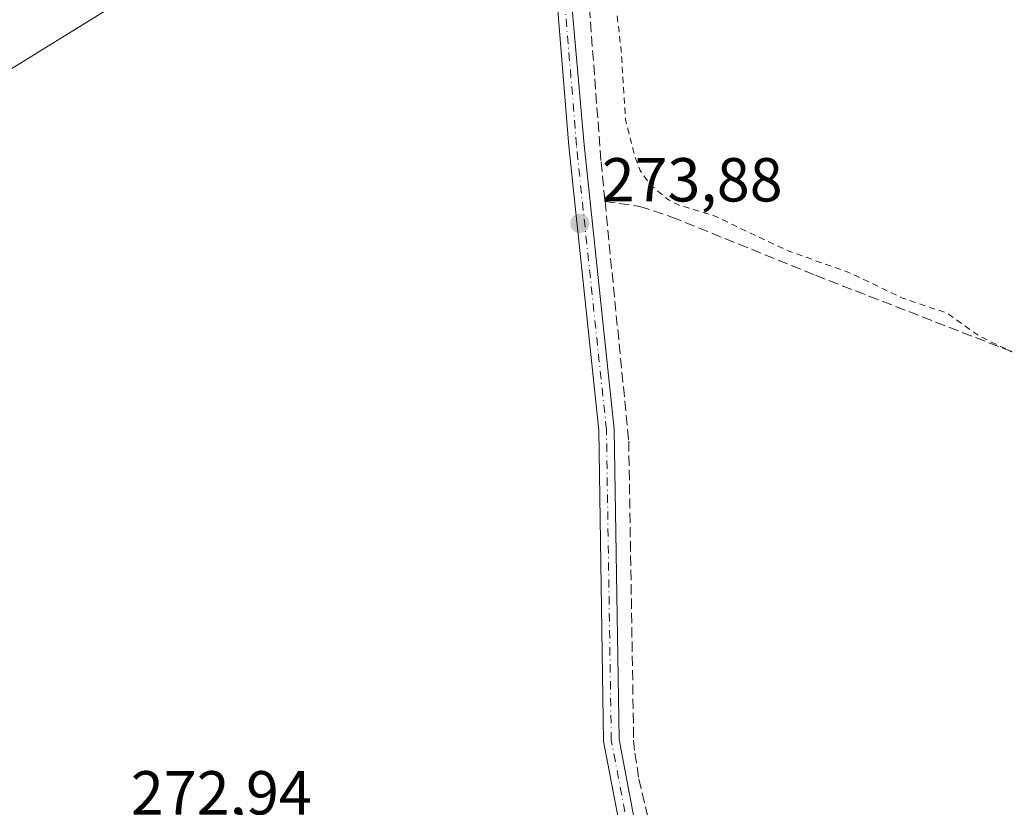
# Model space of a CAD drawing. Units: metres. Extents: x 601397 to 604875, y 4675959 to 4678324.
# Drawn here: x 603684 to 603843, y 4677011 to 4677138 of the extents above; entities that cross this region are included whole.
import ezdxf

# ---------------------------------------------------------------- set-up
doc = ezdxf.new("R2010")
doc.units = ezdxf.units.M
doc.header["$MEASUREMENT"] = 0
for name, pattern in [('DGN Style 2', [1.6480167562047852, 0.988810053722871, -0.6592067024819142]), ('DGN Style 3', [2.307223458686699, 1.648016756204785, -0.6592067024819142]), ('DGN Style 4', [2.6384748266838614, 1.318413404963828, -0.6592067024819142, 0.001648016756204785, -0.6592067024819142])]:
    doc.linetypes.add(name, pattern=pattern)
for name, color, linetype, lineweight in [('Carretera de calzada única Cxs', 7, 'Continuous', 13), ('Corriente artificial lineal', 4, 'DGN Style 3', 13), ('Cultivos herbáceos CxS', 92, 'Continuous', 0), ('Cultivos leñosos CxS', 92, 'Continuous', 0), ('Curva de nivel auxiliar', 30, 'DGN Style 2', 0), ('Núcleo urbano CxS', 7, 'Continuous', 0), ('Pista no pavimentada Cxs', 111, 'Continuous', 0), ('Pista no pavimentada eje', 91, 'DGN Style 4', 0), ('Punto de cota en terreno', 7, 'Continuous', 0), ('Rótulo de punto de cota en terreno', 7, 'Continuous', 0)]:
    doc.layers.add(name, color=color, linetype=linetype, lineweight=lineweight)
doc.styles.add('Style-Arial', font='txt')

# ---------------------------------------------------------------- blocks, each defined once
blk = doc.blocks.new('*U9')
at = {"layer": 'Núcleo urbano CxS', "color": 7, "linetype": 'Continuous', "lineweight": 0}
blk.add_polyline3d([(603864.6064999999, 4677208.5055, 272.4579999999987), (603814.8997, 4677190.556299999, 272.5486999999994), (603767.9543000003, 4677173.987700001, 274.0807000000059), (603707.2015000005, 4677144.992500001, 273.422000000006), (603678.2056999998, 4677127.043099999, 273.6291999999958), (603587.0763999998, 4677071.814300001, 274.1876000000047), (603523.5617000004, 4677026.250299999, 273.6542000000045), (603501.4697000004, 4677013.8237, 273.7724000000017)], dxfattribs=at)
blk = doc.blocks.new('*U17')
at = {"layer": 'Cultivos herbáceos CxS', "color": 92, "linetype": 'Continuous', "lineweight": 0}
blk.add_polyline3d([(603501.4697000004, 4677013.8237, 273.7724000000017), (603523.5617000004, 4677026.250299999, 273.6542000000045), (603587.0763999998, 4677071.814300001, 274.1876000000047), (603678.2056999998, 4677127.043099999, 273.6291999999958), (603707.2015000005, 4677144.992500001, 273.422000000006), (603767.9543000003, 4677173.987700001, 274.0807000000059), (603814.8997, 4677190.556299999, 272.5486999999994), (603864.6064999999, 4677208.5055, 272.4579999999987), (603907.4095000001, 4677220.9319, 272.5022000000026), (603951.5931000002, 4677225.073899999, 272.3975999999966), (603984.7311000006, 4677229.215500001, 272.3950000000041), (604016.4885, 4677241.6415, 272.3104000000022), (604029.5491000004, 4677251.139699999, 273.1030000000028), (604059.5323000001, 4677254.923699999, 273.0755999999965), (604116.7339000005, 4677262.073899999, 273.3763000000035), (604208.9824999999, 4677273.740900001, 273.5445999999938)], dxfattribs=at)
blk = doc.blocks.new('5PATER')
at = {"layer": 'Cultivos leñosos CxS', "linetype": 'Continuous', "lineweight": 0}
h = blk.add_hatch(color=51, dxfattribs=at)
edge = h.paths.add_edge_path()
edge.add_ellipse((0, 0), major_axis=(-0.1095731443231308, -0.1110710700762829), ratio=0.9994222409660322, start_angle=0, end_angle=360)

msp = doc.modelspace()

# ---------------------------------------------------------------- linework, layer by layer
at = {"layer": 'Carretera de calzada única Cxs', "color": 7, "linetype": 'Continuous', "lineweight": 13, "extrusion": (-0.5007819430560917, 0.8652566975368805, 0.0234156545186487), "elevation": 3744638.333770759, "flags": 128}
msp.add_lwpolyline([(-2865259.376342203, -87431.09011495965), (-2865287.263775742, -87431.14322588264), (-2865315.782304329, -87431.17723884761), (-2865322.583189579, -87431.22064577327), (-2865358.63320477, -87431.31367038176), (-2865438.444637792, -87431.47682098825)], dxfattribs=at)
msp.add_lwpolyline([(-2865259.376342203, -87431.09011495965), (-2865287.263775742, -87431.14322588264), (-2865315.782304329, -87431.17723884761), (-2865322.583189579, -87431.22064577327), (-2865358.63320477, -87431.31367038176), (-2865438.444637792, -87431.47682098825)], dxfattribs=at)
at = {"layer": 'Corriente artificial lineal', "color": 4, "linetype": 'DGN Style 3', "lineweight": 13}
for points in [[(603772.4086999996, 4677173.486199999, 274.0121999999974), (603774.9031999996, 4677155.901000001, 273.3034999999945), (603778.0119000003, 4677114.954, 273.5926999999938), (603778.6463000001, 4677108.547599999, 273.6923999999999)], [(603778.6463000001, 4677108.547599999, 273.6923999999999), (603784.2710999995, 4677107.747500001, 273.1474000000017), (603789.4304999998, 4677106.0277, 272.894100000005), (603812.5816000003, 4677096.635, 272.5978000000032), (603844.1993000006, 4677084.331800001, 272.614499999996), (603862.3233000003, 4677077.320400001, 272.4940999999963), (603885.3421, 4677068.5891, 272.5748000000021), (603897.6453, 4677063.694300001, 272.6202999999951), (603914.3141000001, 4677057.7412, 272.5010000000038), (603932.5703999996, 4677050.5974, 272.5798000000068), (603950.8266000003, 4677042.130700001, 272.4780000000028), (603965.3787000002, 4677036.839000001, 272.4235999999946), (603975.2001, 4677031.780099999, 272.7853999999934), (603976.0800999999, 4677031.460100001, 272.7790999999997)], [(603778.6463000001, 4677108.547599999, 273.6923999999999), (603782.4748999998, 4677069.887700001, 273.6646000000038), (603783.2626999998, 4677021.690500001, 273.6695000000037), (603783.4348999998, 4677019.594000001, 273.6456999999937), (603784.1146, 4677015.423000001, 273.5837000000029), (603788.0761000002, 4676998.8343, 273.6680999999954), (603789.1617999999, 4676992.7312, 273.4939000000013), (603789.4130999995, 4676988.795, 273.3601000000053), (603790.5727000004, 4676947.7937, 273.4553000000014), (603791.4928000001, 4676938.829, 273.6073999999935), (603795.1524, 4676908.564400001, 273.2845999999991), (603796.4523, 4676892.674900001, 273.0930999999982), (603797.1172000002, 4676888.8698, 273.0345999999991), (603802.2719999999, 4676871.0679, 273.3512999999948), (603807.6135, 4676849.090399999, 273.522100000002), (603809.7785, 4676837.076300001, 273.2896999999939), (603811.5862999996, 4676820.438200001, 273.2844999999944), (603815.1966000004, 4676803.368899999, 273.3898999999947), (603815.6962000001, 4676799.907600001, 273.3000000000029), (603815.7775999998, 4676796.4703, 273.1284000000014), (603815.5482000001, 4676791.371099999, 273.0182000000059), (603814.5006999997, 4676771.1851, 273.225099999996), (603814.0789000001, 4676767.534399999, 273.2085999999982)]]:
    msp.add_polyline3d(points, dxfattribs=at)
at = {"layer": 'Cultivos herbáceos CxS', "color": 92, "linetype": 'Continuous', "lineweight": 0}
msp.add_polyline3d([(604029.5491000004, 4677251.139699999, 273.1030000000028), (604016.4885, 4677241.6415, 272.3104000000022), (603984.7311000006, 4677229.215500001, 272.3950000000041), (603951.5931000002, 4677225.073899999, 272.3975999999966), (603907.4095000001, 4677220.9319, 272.5022000000026), (603864.6064999999, 4677208.5055, 272.4579999999987), (603814.8997, 4677190.556299999, 272.5486999999994), (603767.9543000003, 4677173.987700001, 274.0807000000059), (603707.2015000005, 4677144.992500001, 273.422000000006), (603678.2056999998, 4677127.043099999, 273.6291999999958), (603587.0763999998, 4677071.814300001, 274.1876000000047), (603523.5617000004, 4677026.250299999, 273.6542000000045), (603501.4697000004, 4677013.8237, 273.7724000000017)], dxfattribs=at)
at = {"layer": 'Curva de nivel auxiliar', "color": 30, "linetype": 'DGN Style 2', "lineweight": 0, "elevation": 272.5, "flags": 128}
msp.add_lwpolyline([(603776.54, 4677175.9101), (603776.4600000001, 4677175.790100001), (603776.4500000002, 4677173.470100001), (603779.4400000004, 4677161.8101), (603779.9000000004, 4677144.590100001), (603781.2699999996, 4677132.840100001), (603781.9600000001, 4677121.770099999), (603783.4299999997, 4677115.890100001), (603784.3099999996, 4677113.530099999), (603786.04, 4677111.140100001), (603788.9000000004, 4677108.780099999), (603790.5499999998, 4677107.950099999), (603796.1600000003, 4677106.2601), (603808.1799999997, 4677100.5601), (603818.0800000001, 4677097.050100001), (603826.5999999996, 4677092.970100001), (603833.7599999999, 4677090.540100001), (603838.9000000004, 4677086.890100001), (603845.0700000003, 4677083.860099999), (603849.0300000003, 4677082.880100001), (603854.7699999996, 4677079.4301), (603860.4100000003, 4677076.6801), (603862.9400000004, 4677076.0801), (603867.9500000002, 4677075.7501), (603872.4000000004, 4677074.8101), (603883.1699999999, 4677070.200099999), (603887.4100000003, 4677067.880100001), (603894.1100000005, 4677066.100099999), (603898.9400000004, 4677062.6801), (603910.04, 4677060.2301), (603914.2402999997, 4677058.83), (603918.5899999999, 4677057.380100001), (603924.9100000003, 4677054.4101), (603929.6200000001, 4677051.630100001), (603930.3099999996, 4677050.640100001), (603930.4900000002, 4677048.530099999), (603936.0300000003, 4677049.290100001), (603939.0700000003, 4677048.970100001), (603940.8899999997, 4677048.2501), (603950.6299999999, 4677043.520099999), (603953.1100000005, 4677042.720100001), (603967.4299999997, 4677038.9301), (603972.8499999996, 4677036.610099999), (603975.7300000006, 4677033.460100001), (603976.3099999996, 4677029.890100001), (603973.3700000001, 4677019.950099999), (603957.9600000001, 4676991.210100001), (603954.2400000002, 4676983.5801), (603944.2000000002, 4676964.130100001), (603943.3499999996, 4676963.530099999), (603941.8300000001, 4676963.440099999), (603936.2999999998, 4676964.960100001), (603925.75, 4676968.210100001), (603913.0999999996, 4676970.5101), (603902.6100000005, 4676971.4101), (603892.8099999996, 4676969.840100001), (603886.4500000002, 4676966.1501), (603879.0099999999, 4676958.4301), (603871.9500000002, 4676948.090100001), (603864.6299999999, 4676933.860099999), (603861.04, 4676921.050100001), (603861.2199999997, 4676916.300100001), (603862.2800000003, 4676912.940099999), (603866.3799999999, 4676907.790100001), (603875.2100000001, 4676902.540100001), (603885.6399999997, 4676898.5601), (603916.8099999996, 4676889.340100001), (603936.3899999997, 4676884.0001), (603939.0300000003, 4676883.550100001), (603948.4100000003, 4676882.870100001), (603950.2000000002, 4676882.0001), (603951.0700000003, 4676880.6501), (603950.9100000003, 4676879.170100001), (603947.7599999999, 4676870.970100001), (603939.7699999996, 4676855.220100001), (603930.0099999999, 4676841.800100001), (603919.5300000003, 4676830.1601), (603915.4600000001, 4676823.960100001), (603900.3399999999, 4676793.840100001), (603896.6500000004, 4676785.1601), (603893.3700000001, 4676779.220100001), (603889.2800000003, 4676769.6801), (603888.5800000001, 4676765.9901), (603888.9199999999, 4676760.420100001), (603885.7999999998, 4676757.710100001), (603885.04, 4676756.700099999), (603882.4100000003, 4676748.4101), (603881.0999999996, 4676741.1501), (603881.0999999996, 4676739.170100001), (603881.1500000004, 4676738.9001), (603883.2199999997, 4676737.2301), (603885.4800000006, 4676736.040100001), (603894.6799999997, 4676732.880100001), (603895.4500000002, 4676732.4101), (603895.8499999996, 4676731.610099999), (603895.4500000002, 4676730.690099999), (603892.6900000004, 4676728.800100001), (603890.8499999996, 4676727.090100001), (603889.1600000003, 4676724.380100001), (603886.7599999999, 4676713.4801), (603885.7999999998, 4676704.630100001), (603884.4900000002, 4676699.770099999), (603884.0499999998, 4676696.920100001), (603883.5, 4676699.590100001), (603882.0999999996, 4676701.720100001), (603879.9699999997, 4676702.960100001), (603875.6299999999, 4676704.350099999), (603865.5800000001, 4676706.420100001), (603859.9600000001, 4676707.170100001), (603833.9000000004, 4676713.520099999), (603819.8399999999, 4676714.970100001), (603812.6200000001, 4676716.460100001), (603808.7699999996, 4676716.530099999), (603807.1900000004, 4676715.8101), (603805.7300000006, 4676713.9301), (603802.5499999998, 4676705.2401), (603797.7199999997, 4676695.640100001), (603796.5800000001, 4676694.190099999), (603793.2000000002, 4676691.4301), (603791.1500000004, 4676689.100099999), (603784.4100000003, 4676677.130100001), (603780.04, 4676671.5701), (603769.6200000001, 4676664.2501), (603763.4199999999, 4676660.290100001), (603753.5999999996, 4676655.7501), (603749.2300000006, 4676654.350099999), (603739.4900000002, 4676654.110099999), (603737.0999999996, 4676653.6601), (603734.7999999998, 4676652.800100001), (603731.4400000004, 4676650.590100001), (603727.2100000001, 4676647.2301), (603722.6699999999, 4676641.920100001), (603716.29, 4676638.4901), (603713.3899999997, 4676637.520099999), (603710.2800000003, 4676637.850099999), (603707.5199999996, 4676635.710100001), (603705.3799999999, 4676634.850099999), (603698.7699999996, 4676633.9301), (603691.29, 4676632.130100001), (603679.5199999996, 4676630.770099999), (603675.1100000005, 4676629.940099999), (603672.8899999997, 4676630.0601), (603669.4900000002, 4676631.5701), (603667.4299999997, 4676631.7601), (603653.5700000003, 4676629.920100001), (603644.2199999997, 4676630.050100001), (603633.4000000004, 4676629.040100001), (603628.6500000004, 4676629.0101), (603619.79, 4676627.790100001), (603615.3499999996, 4676627.720100001), (603608.3499999996, 4676628.4001), (603602.6799999997, 4676627.950099999), (603597.2000000002, 4676628.190099999), (603591.2000000002, 4676626.7401), (603587.4199999999, 4676625.300100001), (603583.4000000004, 4676622.390100001), (603580.9299999997, 4676619.3101), (603579.9600000001, 4676616.370100001), (603579.9699999997, 4676612.630100001), (603581.9600000001, 4676604.620100001), (603584.0300000003, 4676598.040100001), (603584.9900000002, 4676592.7601), (603583.79, 4676581.2401), (603583.8700000001, 4676573.700099999), (603589.1200000001, 4676557.530099999), (603590.1600000003, 4676552.710100001), (603593.3099999996, 4676541.850099999), (603595.2300000006, 4676530.2301), (603595.3300000001, 4676524.040100001), (603596.8899999997, 4676507.610099999), (603595.4800000006, 4676496.140100001), (603592.29, 4676489.9101), (603590.8799999999, 4676482.7601), (603588.2699999996, 4676476.630100001), (603584.3700000001, 4676469.800100001), (603580.8499999996, 4676464.940099999), (603578.0700000003, 4676462.0801), (603572.7300000006, 4676458.3201), (603571.3099999996, 4676456.0801), (603570.9600000001, 4676453.620100001), (603571.29, 4676450.710100001), (603571.7699999996, 4676449.860099999), (603572.4600000001, 4676449.4101), (603574.9100000003, 4676448.9801), (603575.4400000004, 4676446.4901), (603577.5800000001, 4676441.0601), (603576.1200000001, 4676429.1801), (603576.1200000001, 4676427.9101), (603577.8899999997, 4676421.670100001), (603583.3899999997, 4676413.030099999), (603595.1500000004, 4676394.4301), (603602.0499999998, 4676384.720100001), (603608.2699999996, 4676379.170100001), (603613.2999999998, 4676377.270099999), (603618, 4676377.3301), (603628.1200000001, 4676381.5001), (603640.5099999999, 4676390.890100001), (603646.7400000002, 4676398.380100001), (603651.6500000004, 4676402.1601), (603652.9900000002, 4676402.9801), (603653.5, 4676402.9101), (603651.54, 4676399.790100001), (603646.2599999999, 4676394.5601), (603644.0599999996, 4676391.940099999), (603635.4900000002, 4676379.5101), (603624.4800000006, 4676368.3101), (603619.8600000005, 4676364.4801), (603600.4100000003, 4676350.460100001), (603590.25, 4676344.540100001), (603583.79, 4676339.800100001), (603575.4800000006, 4676335.5601), (603563.9600000001, 4676328.090100001), (603558.9299999997, 4676325.6801), (603552.1399999997, 4676323.100099999), (603540.8600000005, 4676317.6601), (603536.1299999999, 4676315.710100001), (603528.1299999999, 4676311.360099999), (603525.4299999997, 4676309.3201), (603523.7999999998, 4676307.3101), (603523.0099999999, 4676304.850099999), (603522.8899999997, 4676302.190099999), (603523.7800000003, 4676294.040100001), (603524.7699999996, 4676290.190099999), (603527.75, 4676283.670100001), (603529.3799999999, 4676281.5601), (603531.3600000005, 4676279.8101), (603535.5499999998, 4676277.880100001), (603542.79, 4676276.8101), (603547.6900000004, 4676275.2401), (603552.2000000002, 4676272.4001), (603556.29, 4676270.5101), (603562.7800000003, 4676266.620100001), (603566.0499999998, 4676264.200099999), (603571.7000000002, 4676261.350099999), (603579.5999999996, 4676256.5701), (603586.1299999999, 4676254.200099999), (603591.3600000005, 4676252.9901), (603593.1799999997, 4676252.2301), (603597.9100000003, 4676251.030099999), (603605.3799999999, 4676248.3301), (603617.75, 4676242.600099999), (603619.9000000004, 4676241.200099999), (603622.4900000002, 4676238.850099999), (603624.0599999996, 4676238.5001), (603628.7800000003, 4676238.280099999), (603630.4100000003, 4676237.340100001), (603634.0199999996, 4676234.4001), (603638.1399999997, 4676232.2401), (603649.4000000004, 4676228.2601), (603650.0800000001, 4676228.270099999), (603650.5, 4676228.670100001), (603650.6100000005, 4676229.360099999), (603650.1900000004, 4676230.6501), (603649.29, 4676231.790100001), (603647.1600000003, 4676232.860099999), (603646.75, 4676233.550100001), (603646.8799999999, 4676235.600099999), (603647.6699999999, 4676236.1601), (603648.7199999997, 4676236.020099999), (603650.7800000003, 4676234.6601), (603652.5300000003, 4676232.860099999), (603653.2199999997, 4676231.8101), (603654.25, 4676228.840100001), (603657.1799999997, 4676227.270099999), (603658.5, 4676224.6601), (603660.2000000002, 4676223.380100001), (603665.7699999996, 4676217.610099999), (603668.4199999999, 4676215.6501), (603676.8600000005, 4676212.6501), (603682.1900000004, 4676209.960100001), (603686.9800000006, 4676208.1501), (603693.5300000003, 4676204.5101), (603702.1200000001, 4676200.4801), (603704.0199999996, 4676200.290100001), (603706.6600000003, 4676200.5001), (603713.3202999998, 4676201.906400001)], dxfattribs=at)
at = {"layer": 'Núcleo urbano CxS', "color": 7, "linetype": 'Continuous', "lineweight": 0}
msp.add_polyline3d([(604029.5491000004, 4677251.139699999, 273.1030000000028), (604016.4885, 4677241.6415, 272.3104000000022), (603984.7311000006, 4677229.215500001, 272.3950000000041), (603951.5931000002, 4677225.073899999, 272.3975999999966), (603907.4095000001, 4677220.9319, 272.5022000000026), (603864.6064999999, 4677208.5055, 272.4579999999987), (603814.8997, 4677190.556299999, 272.5486999999994), (603767.9543000003, 4677173.987700001, 274.0807000000059), (603707.2015000005, 4677144.992500001, 273.422000000006), (603678.2056999998, 4677127.043099999, 273.6291999999958), (603587.0763999998, 4677071.814300001, 274.1876000000047), (603523.5617000004, 4677026.250299999, 273.6542000000045), (603501.4697000004, 4677013.8237, 273.7724000000017)], dxfattribs=at)
at = {"layer": 'Pista no pavimentada Cxs', "color": 111, "linetype": 'Continuous', "lineweight": 0}
for points in [[(603783.1801000005, 4676996.540100001, 274.3810999999987), (603778.4101, 4677021.530099999, 273.6607999999979), (603777.6300999997, 4677071.6501, 273.8506000000052), (603772.7901, 4677117.470100001, 273.7323999999935), (603768.8652999997, 4677166.6261, 273.9689000000071), (603767.2106999997, 4677171.531500001, 273.8981000000058), (603761.6683, 4677178.387499999, 274.2887999999948), (603770.1042999999, 4677182.1459, 274.850099999996), (603770.4517000001, 4677172.523700001, 274.2976999999955), (603775.2801000001, 4677117.700099999, 273.8331000000035), (603780.1300999997, 4677071.800100001, 273.8840000000055), (603780.9101, 4677021.790100001, 273.7654000000039), (603784.4379000004, 4677003.306100001, 274.7798000000039)], [(603770.1042999999, 4677182.1459, 274.850099999996), (603770.4517000001, 4677172.523700001, 274.2976999999955), (603775.2801000001, 4677117.700099999, 273.8331000000035), (603780.1300999997, 4677071.800100001, 273.8840000000055), (603780.9101, 4677021.790100001, 273.7654000000039), (603784.4379000004, 4677003.306100001, 274.7796999999992)], [(603720.1300999997, 4676869.710100001, 273.1934999999939), (603670.8501000004, 4676889.5101, 272.9674999999988), (603618.6801000005, 4676913.2601, 273.2406999999948), (603612.7905000001, 4676915.7873, 273.5927999999985), (603606.1227000002, 4676917.1129, 273.5935000000027), (603606.5906999996, 4676919.4669, 273.3748000000051), (603613.4959000006, 4676918.093900001, 273.4468000000052), (603619.7200999996, 4676915.540100001, 273.2026000000042), (603671.8400999998, 4676891.8101, 273.0139000000054), (603721.9101, 4676871.690099999, 273.1431000000011), (603728.7701000003, 4676878.110099999, 273.199099999998), (603784.2500999998, 4676936.3301, 273.3402999999962), (603785.7301000003, 4676941.950099999, 273.3035999999993), (603785.1401000004, 4676964.350099999, 273.4388000000035), (603783.1801000005, 4676996.540100001, 274.3810999999987), (603778.4101, 4677021.530099999, 273.6607999999979), (603777.6300999997, 4677071.6501, 273.8506000000052), (603772.7901, 4677117.470100001, 273.7323999999935), (603768.8652999997, 4677166.6261, 273.9689000000071), (603767.2106999997, 4677171.531500001, 273.8981000000058), (603761.6683, 4677178.387499999, 274.2887999999948)]]:
    msp.add_polyline3d(points, dxfattribs=at)
at = {"layer": 'Pista no pavimentada eje', "color": 91, "linetype": 'DGN Style 4', "lineweight": 0}
msp.add_polyline3d([(603722.2015000005, 4676870.225299999, 273.2174999999988), (603729.6501000002, 4676877.225099999, 273.2596000000049), (603785.3750999998, 4676935.700099999, 273.4471999999951), (603786.9801000003, 4676941.8051, 273.3822999999975), (603786.3901000004, 4676964.405099999, 273.4899000000005), (603784.4250999996, 4676996.6951, 274.2381000000024), (603779.6601, 4677021.6601, 273.7143999999971), (603778.8800999997, 4677071.725099999, 273.8687000000064), (603774.0351, 4677117.585100001, 273.7817000000068), (603770.2001, 4677165.600500001, 274.1202000000048), (603765.6288999999, 4677181.994700001, 274.6765000000014)], dxfattribs=at)

# ---------------------------------------------------------------- block references
at = {"layer": 'Cultivos herbáceos CxS', "color": 92, "linetype": 'Continuous', "lineweight": 0}
msp.add_blockref('*U17', (0, 0), dxfattribs=at)
at = {"layer": 'Núcleo urbano CxS', "color": 7, "linetype": 'Continuous', "lineweight": 0}
msp.add_blockref('*U9', (0, 0), dxfattribs=at)
at = {"layer": 'Punto de cota en terreno', "color": 7, "linetype": 'Continuous', "lineweight": 0, "xscale": 10, "yscale": 10, "zscale": 10}
msp.add_blockref('5PATER', (603774.5899999999, 4677105.01, 273.8800000000047), dxfattribs=at)

# ---------------------------------------------------------------- texts
at = {"layer": 'Rótulo de punto de cota en terreno', "color": 7, "linetype": 'Continuous', "lineweight": 0, "style": 'Style-Arial'}
for s, p in [('273,88', (603778.1178000001, 4677108.537799999)), ('272,94', (603702.2278000005, 4677009.677800001))]:
    msp.add_text(s, height=7.000000000000002, dxfattribs=at).set_placement(p)

doc.saveas('drawing.dxf')
